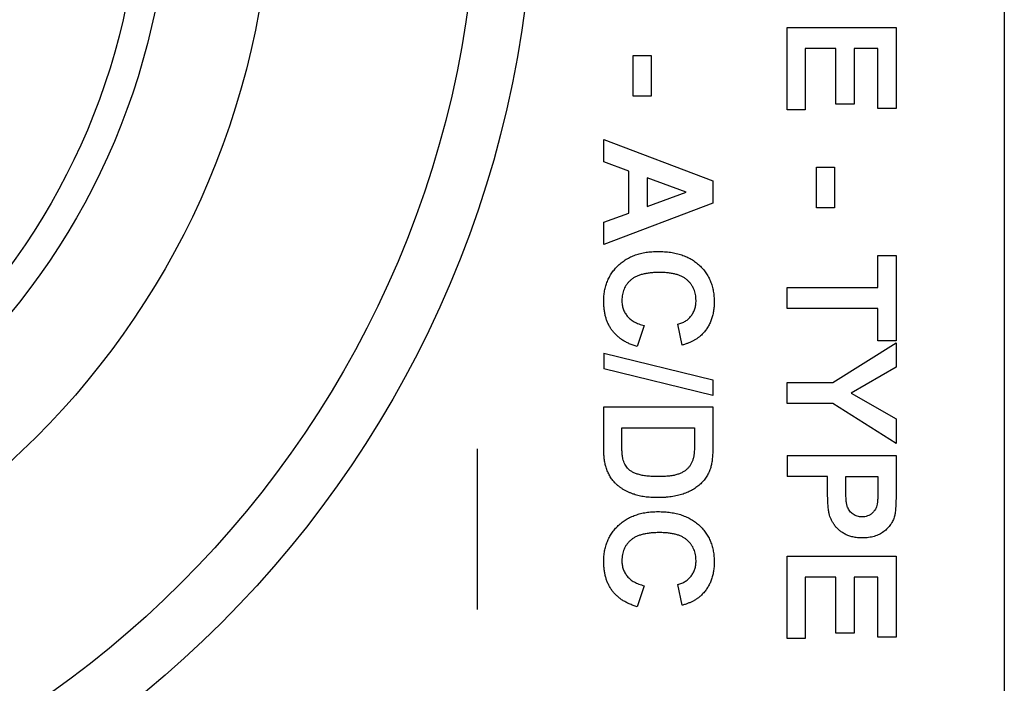
# Model space of a CAD drawing. Units: inches. Extents: x 0 to 17, y 0 to 11.
# Drawn here: x 2.6 to 3.3, y 6.4 to 6.9 of the extents above; entities that cross this region are included whole.
import ezdxf

# ---------------------------------------------------------------- set-up
doc = ezdxf.new("R2010")
doc.units = ezdxf.units.IN
doc.header["$MEASUREMENT"] = 0
doc.layers.add('FORMAT', color=7, linetype='Continuous')

# ---------------------------------------------------------------- blocks, each defined once
blk = doc.blocks.new('SW_CENTERMARKSYMBOL_3')
at = {"layer": 'FORMAT', "color": 0}
for p, q in [((0, 0.2), (0, 0.319)), ((0, 0), (0, 0.1)), ((-0.2, 0), (-0.319, 0)), ((0, 0), (-0.1, 0)), ((0, 0), (0, -0.1)), ((0, 0), (0.1, 0)), ((0.2, 0), (0.319, 0)), ((0, -0.2), (0, -0.319))]:
    blk.add_line(p, q, dxfattribs=at)

msp = doc.modelspace()

# ---------------------------------------------------------------- linework, layer by layer
at = {"color": 7, "linetype": 'Continuous', "lineweight": 25}
for p, q in [((3.28791, 8.00588), (3.28791, 6.10088)), ((3.12682, 6.87375), (3.12682, 6.93494)), ((3.12682, 6.93494), (3.20771, 6.93494)), ((3.20771, 6.93494), (3.20771, 6.87479)), ((3.0127, 6.88391), (3.0127, 6.91398)), ((3.0127, 6.91398), (3.02618, 6.91398)), ((3.02618, 6.91398), (3.02618, 6.88391)), ((3.1403, 6.91939), (3.1403, 6.87375)), ((3.16312, 6.91939), (3.1403, 6.91939)), ((3.16312, 6.8779), (3.16312, 6.91939)), ((3.19423, 6.91939), (3.1766, 6.91939)), ((3.1766, 6.91939), (3.1766, 6.8779)), ((3.19423, 6.87479), (3.19423, 6.91939)), ((3.02618, 6.88391), (3.0127, 6.88391)), ((3.1766, 6.8779), (3.16312, 6.8779)), ((3.1403, 6.87375), (3.12682, 6.87375)), ((3.20771, 6.87479), (3.19423, 6.87479)), ((2.99092, 6.83516), (2.99092, 6.85176)), ((2.99092, 6.85176), (3.07181, 6.82118)), ((3.00959, 6.82834), (2.99092, 6.83516)), ((3.00959, 6.79729), (3.00959, 6.82834)), ((3.1486, 6.80116), (3.1486, 6.83123)), ((3.1486, 6.83123), (3.16208, 6.83123)), ((3.16208, 6.83123), (3.16208, 6.80116)), ((3.05211, 6.81287), (3.02307, 6.82346)), ((3.02307, 6.82346), (3.02307, 6.80224)), ((3.07181, 6.82118), (3.07181, 6.8047)), ((3.02307, 6.80224), (3.05211, 6.81287)), ((3.07181, 6.8047), (2.99092, 6.77398)), ((2.99092, 6.79047), (3.00959, 6.79729)), ((3.16208, 6.80116), (3.1486, 6.80116)), ((2.99092, 6.77398), (2.99092, 6.79047)), ((3.19423, 6.74205), (3.19423, 6.7659)), ((3.19423, 6.7659), (3.20771, 6.7659)), ((3.20771, 6.7659), (3.20771, 6.70264)), ((3.12682, 6.72649), (3.12682, 6.74205)), ((3.12682, 6.74205), (3.19423, 6.74205)), ((3.19423, 6.72649), (3.12682, 6.72649)), ((3.19423, 6.70264), (3.19423, 6.72649)), ((3.02099, 6.71383), (3.01581, 6.69827)), ((3.04899, 6.69931), (3.04588, 6.71486)), ((3.20771, 6.70264), (3.19423, 6.70264)), ((3.16087, 6.67152), (3.20771, 6.70108)), ((3.20771, 6.70108), (3.20771, 6.68288)), ((2.99092, 6.69341), (3.07181, 6.67369)), ((2.99092, 6.69341), (2.99092, 6.68168)), ((3.07181, 6.66197), (2.99092, 6.68168)), ((3.20771, 6.68288), (3.17438, 6.66376)), ((3.07181, 6.67369), (3.07181, 6.66197)), ((3.12682, 6.67152), (3.16087, 6.67152)), ((3.12682, 6.65597), (3.12682, 6.67152)), ((3.17438, 6.66376), (3.20771, 6.64461)), ((2.99092, 6.65368), (3.07181, 6.65368)), ((2.99092, 6.62313), (2.99092, 6.65368)), ((3.07181, 6.65368), (3.07181, 6.62401)), ((3.16075, 6.65597), (3.12682, 6.65597)), ((3.20771, 6.62641), (3.16075, 6.65597)), ((3.20771, 6.64461), (3.20771, 6.62641)), ((3.0044, 6.63812), (3.05833, 6.63812)), ((3.0044, 6.62532), (3.0044, 6.63812)), ((3.05833, 6.63812), (3.05833, 6.63042)), ((3.12682, 6.6176), (3.20771, 6.6176)), ((3.12682, 6.6176), (3.12682, 6.60204)), ((3.20771, 6.6176), (3.20771, 6.59172)), ((3.1569, 6.60204), (3.12682, 6.60204)), ((3.1569, 6.59139), (3.1569, 6.60204)), ((3.17038, 6.60204), (3.19423, 6.60204)), ((3.17038, 6.59271), (3.17038, 6.60204)), ((3.19423, 6.60204), (3.19423, 6.59381)), ((3.12682, 6.48174), (3.12682, 6.54293)), ((3.12682, 6.54293), (3.20771, 6.54293)), ((3.20771, 6.54293), (3.20771, 6.48278)), ((3.1403, 6.52737), (3.1403, 6.48174)), ((3.16312, 6.52737), (3.1403, 6.52737)), ((3.16312, 6.48589), (3.16312, 6.52737)), ((3.19423, 6.52737), (3.1766, 6.52737)), ((3.1766, 6.52737), (3.1766, 6.48589)), ((3.19423, 6.48278), (3.19423, 6.52737)), ((3.02099, 6.52093), (3.01581, 6.50537)), ((3.04899, 6.50641), (3.04588, 6.52197)), ((3.1766, 6.48589), (3.16312, 6.48589)), ((3.20771, 6.48278), (3.19423, 6.48278)), ((3.1403, 6.48174), (3.12682, 6.48174))]:
    msp.add_line(p, q, dxfattribs=at)
for radius in [0.792, 0.75, 0.5975, 0.52172, 0.5]:
    msp.add_circle((2.14741, 7.05338), radius, dxfattribs=at)
for points, knots in [([(2.99092, 6.73189), (2.99095, 6.73321), (2.991, 6.73579), (2.99154, 6.73957), (2.99238, 6.74318), (2.99354, 6.74661), (2.99508, 6.74984), (2.99693, 6.75291), (2.99914, 6.75579), (3.00166, 6.75847), (3.00447, 6.76091), (3.00757, 6.76302), (3.0109, 6.76482), (3.01448, 6.76627), (3.01831, 6.76741), (3.02239, 6.76821), (3.02671, 6.76871), (3.02967, 6.76876), (3.03119, 6.76879)], [0, 0, 0, 0, 0.064066, 0.126019, 0.185825, 0.244304, 0.302279, 0.360196, 0.418835, 0.478842, 0.539358, 0.600002, 0.661055, 0.723669, 0.788261, 0.855679, 0.925932, 1, 1, 1, 1]), ([(3.03119, 6.76879), (3.03279, 6.76876), (3.03591, 6.76871), (3.04045, 6.76821), (3.04472, 6.76743), (3.04871, 6.76629), (3.05244, 6.76486), (3.05588, 6.76305), (3.05906, 6.76097), (3.06193, 6.75854), (3.06448, 6.75585), (3.06674, 6.75296), (3.06863, 6.74986), (3.07018, 6.74655), (3.07138, 6.74303), (3.07224, 6.73931), (3.07274, 6.73539), (3.07281, 6.73271), (3.07285, 6.73134)], [0, 0, 0, 0, 0.075791, 0.147853, 0.216063, 0.281514, 0.344147, 0.40504, 0.464872, 0.524079, 0.582725, 0.640362, 0.697329, 0.754684, 0.813113, 0.873015, 0.935195, 1, 1, 1, 1]), ([(3.03237, 6.75323), (3.03115, 6.75321), (3.02881, 6.75317), (3.02543, 6.75293), (3.02232, 6.75247), (3.01948, 6.75185), (3.01691, 6.75105), (3.01461, 6.75006), (3.01257, 6.74889), (3.01081, 6.74754), (3.00929, 6.74603), (3.00799, 6.74442), (3.00688, 6.7427), (3.00596, 6.74088), (3.00527, 6.73894), (3.00477, 6.7369), (3.00445, 6.73475), (3.00442, 6.73328), (3.0044, 6.73253)], [0, 0, 0, 0, 0.092201, 0.177656, 0.256733, 0.330177, 0.398063, 0.460995, 0.519731, 0.575527, 0.629114, 0.681254, 0.732498, 0.783792, 0.835623, 0.888379, 0.943008, 1, 1, 1, 1]), ([(3.05937, 6.73243), (3.05935, 6.73319), (3.05932, 6.73466), (3.05899, 6.73683), (3.05852, 6.73889), (3.05781, 6.74084), (3.05691, 6.74266), (3.0558, 6.74439), (3.05451, 6.74601), (3.05301, 6.74752), (3.05128, 6.74887), (3.0493, 6.75006), (3.04707, 6.75104), (3.04461, 6.75184), (3.0419, 6.75248), (3.03894, 6.75293), (3.03573, 6.75317), (3.03351, 6.75321), (3.03237, 6.75323)], [0, 0, 0, 0, 0.058637, 0.114442, 0.169048, 0.221995, 0.274768, 0.326889, 0.380477, 0.434921, 0.491257, 0.55039, 0.612762, 0.67972, 0.751074, 0.828129, 0.911253, 1, 1, 1, 1]), ([(3.01581, 6.69827), (3.01479, 6.69859), (3.01279, 6.69921), (3.00993, 6.70034), (3.00728, 6.70164), (3.0048, 6.70306), (3.00257, 6.70468), (3.00051, 6.70641), (2.99865, 6.70831), (2.99701, 6.71037), (2.99556, 6.71256), (2.99433, 6.71491), (2.99327, 6.71739), (2.99242, 6.72002), (2.99173, 6.72279), (2.99128, 6.7257), (2.99097, 6.72875), (2.99094, 6.73083), (2.99092, 6.73189)], [0, 0, 0, 0, 0.070415, 0.137895, 0.202903, 0.265168, 0.325675, 0.384566, 0.442764, 0.500294, 0.557901, 0.61591, 0.675133, 0.73552, 0.798252, 0.862854, 0.929784, 1, 1, 1, 1]), ([(3.0044, 6.73253), (3.00441, 6.73197), (3.00444, 6.73087), (3.00462, 6.72926), (3.00495, 6.7277), (3.00538, 6.72621), (3.00593, 6.72476), (3.00664, 6.72339), (3.00745, 6.72207), (3.00839, 6.72082), (3.00946, 6.71963), (3.01069, 6.71854), (3.01206, 6.71753), (3.01357, 6.71662), (3.01521, 6.71576), (3.01701, 6.71503), (3.01895, 6.71435), (3.0203, 6.71401), (3.02099, 6.71383)], [0, 0, 0, 0, 0.061261, 0.120461, 0.178741, 0.235724, 0.291792, 0.348406, 0.404979, 0.462271, 0.52076, 0.580529, 0.642578, 0.707405, 0.77492, 0.84633, 0.921134, 1, 1, 1, 1]), ([(3.04588, 6.71486), (3.04639, 6.715), (3.0474, 6.71526), (3.04884, 6.71578), (3.05021, 6.71639), (3.05148, 6.71714), (3.05269, 6.71793), (3.0538, 6.71887), (3.05483, 6.7199), (3.05577, 6.72102), (3.05661, 6.72223), (3.05736, 6.72349), (3.05798, 6.72483), (3.05848, 6.72623), (3.05889, 6.72769), (3.05915, 6.72921), (3.05935, 6.7308), (3.05936, 6.73188), (3.05937, 6.73243)], [0, 0, 0, 0, 0.065702, 0.129415, 0.191523, 0.252186, 0.31235, 0.372124, 0.433096, 0.493819, 0.554747, 0.61575, 0.676633, 0.738217, 0.801142, 0.865493, 0.931257, 1, 1, 1, 1]), ([(3.07285, 6.73134), (3.07282, 6.73015), (3.07276, 6.72781), (3.07236, 6.72438), (3.07165, 6.72112), (3.0707, 6.71804), (3.06945, 6.71513), (3.06792, 6.71239), (3.06612, 6.70982), (3.06471, 6.70827), (3.064, 6.70749)], [0, 0, 0, 0, 0.137314, 0.269222, 0.396222, 0.51914, 0.640112, 0.759624, 0.878992, 1, 1, 1, 1]), ([(3.064, 6.70749), (3.06355, 6.70704), (3.06264, 6.70612), (3.0611, 6.7049), (3.05944, 6.70374), (3.05763, 6.70267), (3.05567, 6.70171), (3.05358, 6.70082), (3.05134, 6.7), (3.04979, 6.69954), (3.04899, 6.69931)], [0, 0, 0, 0, 0.110662, 0.223923, 0.340367, 0.461367, 0.587913, 0.71931, 0.855956, 1, 1, 1, 1]), ([(3.05833, 6.63042), (3.05832, 6.62959), (3.05832, 6.62798), (3.05829, 6.62568), (3.05822, 6.6236), (3.05815, 6.62174), (3.05803, 6.62008), (3.05791, 6.61865), (3.05775, 6.61743), (3.05761, 6.61669), (3.05755, 6.61636)], [0, 0, 0, 0, 0.178079, 0.341234, 0.488361, 0.621754, 0.738068, 0.84073, 0.927658, 1, 1, 1, 1]), ([(2.99264, 6.60876), (2.99249, 6.60922), (2.9922, 6.61018), (2.99188, 6.6117), (2.99155, 6.61333), (2.99135, 6.61508), (2.99114, 6.61693), (2.99102, 6.61889), (2.99094, 6.62097), (2.99093, 6.6224), (2.99092, 6.62313)], [0, 0, 0, 0, 0.0998912, 0.2073191, 0.32085, 0.4423162, 0.5701691, 0.7054217, 0.8494106, 1, 1, 1, 1]), ([(3.00518, 6.61496), (3.00512, 6.61525), (3.00499, 6.61586), (3.00482, 6.61684), (3.0047, 6.61795), (3.00458, 6.61918), (3.00451, 6.62054), (3.00444, 6.62202), (3.00441, 6.62363), (3.00441, 6.62474), (3.0044, 6.62532)], [0, 0, 0, 0, 0.084313, 0.17906, 0.287256, 0.406137, 0.535654, 0.679091, 0.833327, 1, 1, 1, 1]), ([(3.07181, 6.62401), (3.07181, 6.6232), (3.07181, 6.62162), (3.07172, 6.61933), (3.07162, 6.61719), (3.07143, 6.6152), (3.07123, 6.61336), (3.07098, 6.61167), (3.07065, 6.61013), (3.07039, 6.60916), (3.07027, 6.60869)], [0, 0, 0, 0, 0.15747, 0.30663, 0.445395, 0.573987, 0.694437, 0.804898, 0.906812, 1, 1, 1, 1]), ([(3.03133, 6.60182), (3.03057, 6.60183), (3.02907, 6.60184), (3.0269, 6.60193), (3.02485, 6.60205), (3.02293, 6.60224), (3.02112, 6.60249), (3.01944, 6.60277), (3.01788, 6.60313), (3.01603, 6.60366), (3.01395, 6.60439), (3.01178, 6.60547), (3.00996, 6.60663), (3.00854, 6.60799), (3.00742, 6.6095), (3.00648, 6.61116), (3.00571, 6.61299), (3.00536, 6.61429), (3.00518, 6.61496)], [0, 0, 0, 0, 0.0719355, 0.1398589, 0.2038112, 0.2643949, 0.3211317, 0.3745948, 0.424483, 0.4708223, 0.5554277, 0.6306363, 0.6975089, 0.7569834, 0.8141213, 0.873557, 0.9350821, 1, 1, 1, 1]), ([(3.05755, 6.61636), (3.05736, 6.61558), (3.057, 6.61408), (3.05615, 6.61197), (3.05506, 6.61008), (3.05375, 6.60837), (3.05216, 6.60689), (3.05033, 6.60555), (3.04818, 6.60446), (3.04622, 6.60366), (3.04447, 6.60313), (3.043, 6.60277), (3.04138, 6.60248), (3.03964, 6.60224), (3.03776, 6.60205), (3.03574, 6.60193), (3.03359, 6.60184), (3.0321, 6.60183), (3.03133, 6.60182)], [0, 0, 0, 0, 0.0723263, 0.1407605, 0.2066719, 0.2708414, 0.3359248, 0.4039332, 0.4767831, 0.5547193, 0.596899, 0.6429633, 0.6924725, 0.7461215, 0.8035012, 0.8646394, 0.9301252, 1, 1, 1, 1]), ([(2.99909, 6.59735), (2.99842, 6.59809), (2.99703, 6.59963), (2.99533, 6.60234), (2.99382, 6.6054), (2.99304, 6.60761), (2.99264, 6.60876)], [0, 0, 0, 0, 0.227035, 0.468179, 0.723729, 1, 1, 1, 1]), ([(3.07027, 6.60869), (3.07008, 6.60811), (3.06971, 6.60696), (3.06905, 6.60528), (3.06824, 6.60368), (3.06738, 6.60212), (3.06637, 6.60065), (3.06532, 6.5992), (3.0641, 6.59787), (3.0624, 6.59613), (3.06002, 6.59414), (3.05687, 6.59205), (3.05342, 6.59029), (3.05032, 6.58908), (3.04769, 6.58827), (3.04558, 6.58773), (3.04336, 6.58728), (3.04102, 6.58691), (3.03857, 6.58662), (3.03601, 6.58641), (3.03334, 6.5863), (3.03152, 6.58628), (3.03059, 6.58627)], [0, 0, 0, 0, 0.037276, 0.073881, 0.110355, 0.146723, 0.182897, 0.219217, 0.255934, 0.293058, 0.368269, 0.444736, 0.523447, 0.604997, 0.647505, 0.69179, 0.737961, 0.786111, 0.836323, 0.888669, 0.943199, 1, 1, 1, 1]), ([(3.01338, 6.58873), (3.01266, 6.58899), (3.01124, 6.58949), (3.00919, 6.59037), (3.00724, 6.59133), (3.00539, 6.59236), (3.00366, 6.59348), (3.00203, 6.59469), (3.0005, 6.59596), (2.99956, 6.59689), (2.99909, 6.59735)], [0, 0, 0, 0, 0.136361, 0.268243, 0.396888, 0.522663, 0.64515, 0.764832, 0.882961, 1, 1, 1, 1]), ([(3.18237, 6.57197), (3.18177, 6.57198), (3.18058, 6.57202), (3.17888, 6.57241), (3.17727, 6.57301), (3.1758, 6.57386), (3.17448, 6.57491), (3.17335, 6.57618), (3.17241, 6.57762), (3.17175, 6.57897), (3.17135, 6.58024), (3.1711, 6.58141), (3.17087, 6.58278), (3.17068, 6.58436), (3.17054, 6.58615), (3.17045, 6.58815), (3.17038, 6.59036), (3.17038, 6.5919), (3.17038, 6.59271)], [0, 0, 0, 0, 0.065859, 0.129508, 0.190983, 0.253045, 0.314543, 0.375766, 0.438175, 0.503068, 0.539772, 0.583446, 0.633873, 0.692336, 0.75769, 0.831202, 0.911768, 1, 1, 1, 1]), ([(3.19423, 6.59381), (3.19422, 6.59307), (3.19421, 6.59166), (3.19421, 6.58965), (3.19415, 6.58782), (3.19409, 6.58619), (3.19401, 6.58475), (3.19392, 6.5835), (3.19381, 6.58245), (3.19371, 6.58181), (3.19366, 6.58153)], [0, 0, 0, 0, 0.1790754, 0.3436677, 0.4911905, 0.624281, 0.7416517, 0.8433445, 0.9294246, 1, 1, 1, 1]), ([(3.20771, 6.59172), (3.20771, 6.59055), (3.20771, 6.5883), (3.20764, 6.58511), (3.20754, 6.58223), (3.20742, 6.57967), (3.20725, 6.57743), (3.20704, 6.57551), (3.20682, 6.5739), (3.20658, 6.57296), (3.20648, 6.57253)], [0, 0, 0, 0, 0.182561, 0.349169, 0.498162, 0.631255, 0.747721, 0.848429, 0.931835, 1, 1, 1, 1]), ([(3.03059, 6.58627), (3.02898, 6.58629), (3.02588, 6.58633), (3.02139, 6.58682), (3.01723, 6.58754), (3.01464, 6.58834), (3.01338, 6.58873)], [0, 0, 0, 0, 0.275802, 0.533396, 0.774073, 1, 1, 1, 1]), ([(3.15806, 6.57444), (3.15797, 6.57496), (3.15776, 6.57604), (3.15755, 6.57775), (3.15733, 6.57962), (3.15718, 6.58166), (3.15704, 6.58386), (3.15698, 6.58623), (3.1569, 6.58876), (3.1569, 6.5905), (3.1569, 6.59139)], [0, 0, 0, 0, 0.091919, 0.193755, 0.303983, 0.424368, 0.554124, 0.693262, 0.841892, 1, 1, 1, 1]), ([(3.19366, 6.58153), (3.19351, 6.58086), (3.19321, 6.57956), (3.19243, 6.57771), (3.19131, 6.57608), (3.18998, 6.57463), (3.18838, 6.57343), (3.18655, 6.57259), (3.18452, 6.57204), (3.1831, 6.57199), (3.18237, 6.57197)], [0, 0, 0, 0, 0.12647, 0.248654, 0.369351, 0.491379, 0.613912, 0.736822, 0.864262, 1, 1, 1, 1]), ([(2.99092, 6.539), (2.99095, 6.54031), (2.991, 6.5429), (2.99154, 6.54668), (2.99238, 6.55028), (2.99354, 6.55371), (2.99508, 6.55695), (2.99693, 6.56002), (2.99914, 6.5629), (3.00166, 6.56558), (3.00447, 6.56801), (3.00757, 6.57012), (3.0109, 6.57192), (3.01448, 6.57338), (3.01831, 6.57451), (3.02239, 6.57531), (3.02671, 6.57581), (3.02967, 6.57587), (3.03119, 6.57589)], [0, 0, 0, 0, 0.0640656, 0.1260189, 0.1858248, 0.2443044, 0.3022792, 0.360196, 0.4188355, 0.4788424, 0.5393583, 0.6000024, 0.6610548, 0.7236694, 0.7882613, 0.8556792, 0.9259317, 1, 1, 1, 1]), ([(3.03119, 6.57589), (3.03279, 6.57587), (3.03591, 6.57581), (3.04045, 6.57531), (3.04472, 6.57453), (3.04871, 6.57339), (3.05244, 6.57196), (3.05588, 6.57016), (3.05906, 6.56807), (3.06193, 6.56565), (3.06448, 6.56295), (3.06674, 6.56007), (3.06863, 6.55696), (3.07018, 6.55365), (3.07138, 6.55013), (3.07224, 6.54642), (3.07274, 6.5425), (3.07281, 6.53981), (3.07285, 6.53845)], [0, 0, 0, 0, 0.075791, 0.147853, 0.216063, 0.281514, 0.344147, 0.40504, 0.464872, 0.524079, 0.582725, 0.640362, 0.697329, 0.754684, 0.813113, 0.873015, 0.935195, 1, 1, 1, 1]), ([(3.18261, 6.55641), (3.18141, 6.55643), (3.17908, 6.55648), (3.17575, 6.55702), (3.17271, 6.55784), (3.16998, 6.55904), (3.16757, 6.5605), (3.16539, 6.56211), (3.16351, 6.56395), (3.16191, 6.56593), (3.1606, 6.56803), (3.15948, 6.57014), (3.15862, 6.57227), (3.15825, 6.57373), (3.15806, 6.57444)], [0, 0, 0, 0, 0.109366, 0.210535, 0.305157, 0.394452, 0.479484, 0.561009, 0.639657, 0.717014, 0.791904, 0.863783, 0.932836, 1, 1, 1, 1]), ([(3.20648, 6.57253), (3.20632, 6.57197), (3.206, 6.57084), (3.20532, 6.56924), (3.20453, 6.56769), (3.20358, 6.56621), (3.20251, 6.56481), (3.2013, 6.56348), (3.19997, 6.56221), (3.1985, 6.56102), (3.19692, 6.55993), (3.19521, 6.55898), (3.19338, 6.55819), (3.19145, 6.55752), (3.1894, 6.55702), (3.18723, 6.55668), (3.18496, 6.55644), (3.18341, 6.55642), (3.18261, 6.55641)], [0, 0, 0, 0, 0.056697, 0.112529, 0.168226, 0.224454, 0.280939, 0.338491, 0.39746, 0.458575, 0.520431, 0.582933, 0.646632, 0.712214, 0.779824, 0.850066, 0.923377, 1, 1, 1, 1]), ([(3.03237, 6.56034), (3.03115, 6.56032), (3.02881, 6.56028), (3.02543, 6.56003), (3.02232, 6.55958), (3.01948, 6.55896), (3.01691, 6.55815), (3.01461, 6.55717), (3.01257, 6.55599), (3.01081, 6.55464), (3.00929, 6.55314), (3.00799, 6.55152), (3.00688, 6.54981), (3.00596, 6.54798), (3.00527, 6.54604), (3.00477, 6.544), (3.00445, 6.54185), (3.00442, 6.54038), (3.0044, 6.53963)], [0, 0, 0, 0, 0.092201, 0.177656, 0.256733, 0.330177, 0.398063, 0.460995, 0.519731, 0.575527, 0.629114, 0.681254, 0.732498, 0.783792, 0.835623, 0.888379, 0.943008, 1, 1, 1, 1]), ([(3.05937, 6.53953), (3.05935, 6.54029), (3.05932, 6.54177), (3.05899, 6.54393), (3.05852, 6.54599), (3.05781, 6.54794), (3.05691, 6.54977), (3.0558, 6.5515), (3.05451, 6.55311), (3.05301, 6.55462), (3.05128, 6.55597), (3.0493, 6.55716), (3.04707, 6.55815), (3.04461, 6.55895), (3.0419, 6.55958), (3.03894, 6.56003), (3.03573, 6.56028), (3.03351, 6.56032), (3.03237, 6.56034)], [0, 0, 0, 0, 0.058637, 0.114442, 0.169048, 0.221995, 0.274768, 0.326889, 0.380477, 0.434921, 0.491257, 0.55039, 0.612762, 0.67972, 0.751074, 0.828129, 0.911253, 1, 1, 1, 1]), ([(3.01581, 6.50537), (3.01479, 6.50569), (3.01279, 6.50631), (3.00993, 6.50745), (3.00728, 6.50875), (3.0048, 6.51016), (3.00257, 6.51178), (3.00051, 6.51352), (2.99865, 6.51542), (2.99701, 6.51747), (2.99556, 6.51966), (2.99433, 6.52202), (2.99327, 6.5245), (2.99242, 6.52713), (2.99173, 6.52989), (2.99128, 6.53281), (2.99097, 6.53585), (2.99094, 6.53793), (2.99092, 6.539)], [0, 0, 0, 0, 0.070415, 0.137895, 0.202903, 0.265168, 0.325675, 0.384566, 0.442764, 0.500294, 0.557901, 0.61591, 0.675133, 0.73552, 0.798252, 0.862854, 0.929784, 1, 1, 1, 1]), ([(3.0044, 6.53963), (3.00441, 6.53907), (3.00444, 6.53798), (3.00462, 6.53636), (3.00495, 6.53481), (3.00538, 6.53331), (3.00593, 6.53187), (3.00664, 6.5305), (3.00745, 6.52917), (3.00839, 6.52792), (3.00946, 6.52673), (3.01069, 6.52565), (3.01206, 6.52464), (3.01357, 6.52372), (3.01521, 6.52286), (3.01701, 6.52214), (3.01895, 6.52146), (3.0203, 6.52111), (3.02099, 6.52093)], [0, 0, 0, 0, 0.061261, 0.120461, 0.178741, 0.235724, 0.291792, 0.348406, 0.404979, 0.462271, 0.52076, 0.580529, 0.642578, 0.707405, 0.77492, 0.84633, 0.921134, 1, 1, 1, 1]), ([(3.04588, 6.52197), (3.04639, 6.5221), (3.0474, 6.52236), (3.04884, 6.52289), (3.05021, 6.52349), (3.05148, 6.52424), (3.05269, 6.52504), (3.0538, 6.52598), (3.05483, 6.52701), (3.05577, 6.52813), (3.05661, 6.52933), (3.05736, 6.53059), (3.05798, 6.53193), (3.05848, 6.53333), (3.05889, 6.53479), (3.05915, 6.53632), (3.05935, 6.5379), (3.05936, 6.53898), (3.05937, 6.53953)], [0, 0, 0, 0, 0.065702, 0.129415, 0.191523, 0.252186, 0.31235, 0.372124, 0.433096, 0.493819, 0.554747, 0.61575, 0.676633, 0.738217, 0.801142, 0.865493, 0.931257, 1, 1, 1, 1]), ([(3.07285, 6.53845), (3.07282, 6.53725), (3.07276, 6.53491), (3.07236, 6.53148), (3.07165, 6.52823), (3.0707, 6.52514), (3.06945, 6.52223), (3.06792, 6.51949), (3.06612, 6.51692), (3.06471, 6.51537), (3.064, 6.51459)], [0, 0, 0, 0, 0.137314, 0.269222, 0.396222, 0.51914, 0.640112, 0.759624, 0.878992, 1, 1, 1, 1]), ([(3.064, 6.51459), (3.06355, 6.51414), (3.06264, 6.51323), (3.0611, 6.51201), (3.05944, 6.51085), (3.05763, 6.50977), (3.05567, 6.50881), (3.05358, 6.50792), (3.05134, 6.5071), (3.04979, 6.50664), (3.04899, 6.50641)], [0, 0, 0, 0, 0.110662, 0.223923, 0.340367, 0.461367, 0.587913, 0.71931, 0.855956, 1, 1, 1, 1])]:
    msp.add_open_spline(points, degree=3, knots=knots, dxfattribs=at)

# ---------------------------------------------------------------- block references
at = {"layer": 'FORMAT', "color": 7}
msp.add_blockref('SW_CENTERMARKSYMBOL_3', (2.89741, 6.30338), dxfattribs=at)

doc.saveas('drawing.dxf')
